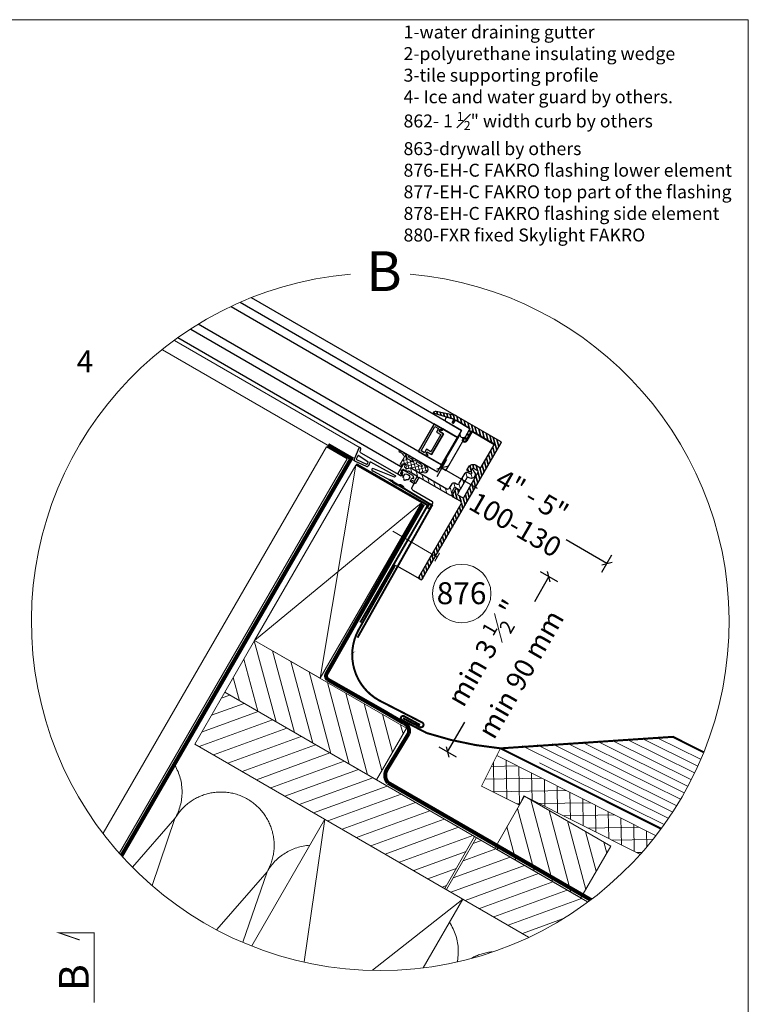
# Model space of a CAD drawing. Units: millimetres. Extents: x 3986 to 6856, y 5832 to 7802.
# Drawn here: x 6125 to 6856, y 6814 to 7802 of the extents above; entities that cross this region are included whole.
import ezdxf
from ezdxf.xclip import XClip

# ---------------------------------------------------------------- set-up
doc = ezdxf.new("R2010")
doc.units = ezdxf.units.MM
doc.header["$LTSCALE"] = 30
doc.header["$XCLIPFRAME"] = 0
doc.linetypes.add('HIDDEN', pattern=[0.375, 0.25, -0.125])
for name, color, linetype, lineweight in [('CONSTRUCTION', 40, 'Continuous', 20), ('FAKRO ALL', 1, 'Continuous', 20), ('FAKRO FLASHING', 160, 'Continuous', 20), ('FAKRO TEXT', 80, 'Continuous', 9), ('FAKRO WINDOW', 7, 'Continuous', 20)]:
    doc.layers.add(name, color=color, linetype=linetype, lineweight=lineweight)
doc.styles.add('FAKRO', font='arial.ttf')
doc.styles.get("Standard").update_dxf_attribs({"font": 'arial.ttf'})
doc.dimstyles.new('FAKRO', dxfattribs={"dimscale": 5, "dimtxt": 4, "dimasz": 1.5, "dimexe": 2, "dimexo": 15, "dimgap": 0.5, "dimtad": 1, "dimdec": 0, "dimrnd": 0.1, "dimzin": 1, "dimdsep": 46, "dimtxsty": 'Standard', "dimblk": 'OBLIQUE', "dimcen": 2, "dimclrd": 3, "dimclre": 3, "dimclrt": 3, "dimadec": 0, "dimazin": 0, "dimtfac": 1, "dimtdec": 0, "dimtix": 1, "dimtmove": 2, "dimatfit": 3, "dimldrblk": 'OBLIQUE', "dimfxl": 0, "dimtolj": 1, "dimarcsym": 0})

# ---------------------------------------------------------------- blocks, each defined once
blk = doc.blocks.new('_Oblique')
at = {"color": 0, "linetype": 'ByBlock', "lineweight": -2}
blk.add_line((-0.5, -0.5), (0.5, 0.5), dxfattribs=at)
blk = doc.blocks.new('*D18')
at = {"color": 3, "lineweight": -2, "transparency": 16777216}
for p, q in [((6543.49, 7343.39), (6553.51, 7360.69)), ((6548.5, 7352.04), (6583.7, 7331.64)), ((6713.98, 7256.12), (6672.95, 7279.91)), ((6708.96, 7247.47), (6718.99, 7264.77))]:
    blk.add_line(p, q, dxfattribs=at)
at = {"layer": 'DEFPOINTS', "color": 0, "transparency": 16777216}
for p in [(6713.98, 7256.12), (6448.28, 7179.15), (6613.76, 7083.23)]:
    blk.add_point(p, dxfattribs=at)
at = {"color": 3, "lineweight": -2, "transparency": 16777216, "xscale": 7.5, "yscale": 7.5, "zscale": 7.5}
for p, rotation in [((6548.5, 7352.04), 149.9011497060509), ((6713.98, 7256.12), 329.9011497060509)]:
    blk.add_blockref('_Oblique', p, dxfattribs=dict(at, rotation=rotation))
at = {"color": 3, "transparency": 16777216, "insert": (6630.54, 7309.59), "char_height": 20, "attachment_point": 5, "rotation": 329.90115}
blk.add_mtext('\\A1;4" - 5"\\P100-130', dxfattribs=at)
blk = doc.blocks.new('*D19')
at = {"layer": 'DEFPOINTS', "color": 0, "transparency": 16777216}
for p in [(6522.23, 7320.03), (6655.7, 7242.98), (6420.66, 7144.1)]:
    blk.add_point(p, dxfattribs=at)
at = {"layer": 'FAKRO WINDOW', "color": 3, "lineweight": -2, "transparency": 16777216}
for p, q in [((6655.7, 7242.98), (6641.17, 7217.82)), ((6647.04, 7247.98), (6664.36, 7237.98)), ((6554.13, 7067.05), (6571.41, 7096.98)), ((6545.47, 7072.05), (6562.79, 7062.05))]:
    blk.add_line(p, q, dxfattribs=at)
at = {"layer": 'FAKRO WINDOW', "color": 3, "lineweight": -2, "transparency": 16777216, "xscale": 7.5, "yscale": 7.5, "zscale": 7.5}
for p, rotation in [((6655.7, 7242.98), 60.00133581090257), ((6554.13, 7067.05), 240.0013358109026)]:
    blk.add_blockref('_Oblique', p, dxfattribs=dict(at, rotation=rotation))
at = {"layer": 'FAKRO WINDOW', "color": 3, "transparency": 16777216, "insert": (6607.3, 7156.82), "char_height": 20, "attachment_point": 5, "rotation": 60.00134}
blk.add_mtext('\\A1;min 3 {\\H0.7x;\\S1#2;} "\\Pmin 90 mm', dxfattribs=at)
blk = doc.blocks.new('A$C4FA77EC4')
at = {"layer": 'CONSTRUCTION'}
h = blk.add_hatch(dxfattribs=at)
h.set_pattern_fill('ANSI31', color=256, scale=60, angle=105.0349, style=0)
h.set_pattern_definition([(105.0059, (349.71, -74.537), (-7.24424, -1.94189), [])])
h.paths.add_polyline_path([(66.63, 379.87), (142.83, 335.86), (157.83, 361.84), (81.62, 405.83)])
h = blk.add_hatch(dxfattribs=at)
h.set_pattern_fill('ANSI31', color=256, scale=2, angle=335)
h.set_pattern_definition([(20, (-582.9685, -4283.5634), (-2.171828, 5.967048), [])])
h.paths.add_polyline_path([(66.63, 379.87), (192.04, 307.39), (177.01, 281.38), (51.6, 353.85)])
h = blk.add_hatch(dxfattribs=at)
h.set_pattern_fill('ANSI37', color=256, scale=2, angle=45.984, style=0)
h.set_pattern_definition([(90.98403, (-7232.7715, -2954.767), (-6.3490635, -0.1090527), []), (180.98403, (-7232.7715, -2954.767), (0.1090527, -6.3490635), [])])
edge = h.paths.add_edge_path()
edge.add_arc((168.5, 396.93), 175.33, 320.0947, 324.0533, ccw=False)
edge.add_line((302.99, 284.45), (377.8, 246.8))
edge.add_line((377.8, 246.8), (377.8, 260.07))
edge.add_line((377.8, 260.07), (310.43, 294.01))
edge = h.paths.add_edge_path()
edge.add_line((310.43, 294.01), (203.23, 348.03))
edge.add_line((203.23, 348.03), (195.5, 332.75))
edge.add_line((195.5, 332.75), (214.5, 323.18))
edge.add_line((214.5, 323.18), (214.51, 323.21))
edge.add_line((214.51, 323.21), (216.79, 327.84))
edge.add_line((216.79, 327.84), (302.99, 284.45))
edge.add_arc((168.5, 396.93), 175.33, 320.0947, 324.0533)
h = blk.add_hatch(dxfattribs=at)
h.set_pattern_fill('ANSI31', color=256, scale=60, angle=105.0349, style=0)
h.set_pattern_definition([(105.006, (-172.812, 226.658), (-7.24424, -1.94189), [])])
h.paths.add_polyline_path([(202.08, 301.67), (245.38, 276.67), (260.38, 302.65), (217.07, 327.65)])
h = blk.add_hatch(dxfattribs=at)
h.set_pattern_fill('ANSI31', color=256, scale=2, angle=335)
h.set_pattern_definition([(20, (-456.69, -4356.535), (-2.171828, 5.967048), [])])
h.paths.add_polyline_path([(192.91, 306.9), (321.93, 232.37), (306.9, 206.35), (177.88, 280.88)])
h = blk.add_hatch(dxfattribs=at)
h.set_pattern_fill('ANSI31', color=256, scale=2, angle=335)
h.set_pattern_definition([(20, (-326.8, -4431.559), (-2.171828, 5.967048), [])])
h.paths.add_polyline_path([(322.8, 231.88), (377.79, 200.1), (377.78, 165.41), (307.77, 205.85)])
at = {"layer": 'FAKRO FLASHING'}
h = blk.add_hatch(dxfattribs=at)
h.set_pattern_fill('ANSI31', color=256, scale=30, angle=108.5496, style=0)
h.set_pattern_definition([(153.5496, (-2861.7562, -1683.7643), (-1.670336, -3.357451), [])])
h.paths.add_polyline_path([(291.55, 357.47), (208.59, 352.57), (348.17, 282.23), (367.37, 319.19)])
at = {"layer": 'CONSTRUCTION'}
for p, q in [((0.05, 299.46), (117.69, 502.92)), ((128.08, 496.92), (117.69, 502.92)), ((0.04, 275.48), (128.08, 496.92)), ((132.42, 493.8), (165.32, 474.8)), ((66.63, 379.87), (51.59, 353.82)), ((66.63, 379.87), (377.79, 200.1)), ((51.59, 353.82), (377.78, 165.41)), ((16.36, 242.47), (41.68, 316.45)), ((41.68, 316.45), (16.37, 287.45)), ((367.37, 319.19), (377.81, 313.92)), ((16.74, 142.78), (116.87, 316.12)), ((86.02, 102.77), (116.87, 316.12)), ((192.04, 307.39), (177.01, 281.38)), ((192.91, 306.89), (177.88, 280.88)), ((0, 80.3), (0.05, 299.46)), ((12.05, 296.25), (12, 73.37)), ((87.87, 289.77), (16.35, 207.85)), ((67.84, 231.24), (87.87, 289.77)), ((16.74, 142.78), (186.14, 276.11)), ((86.02, 102.77), (186.14, 276.11)), ((180.25, 236.41), (129.9, 178.73)), ((135.44, 105.5), (180.25, 236.41)), ((321.93, 232.37), (306.9, 206.35)), ((322.8, 231.87), (307.77, 205.85)), ((226.44, 209.73), (135.44, 105.5)), ((181.63, 78.82), (226.44, 209.73)), ((272.63, 183.05), (181.63, 78.82)), ((227.82, 52.14), (272.63, 183.05)), ((318.82, 156.37), (227.82, 52.14)), ((274.01, 25.46), (318.82, 156.37)), ((262.85, 0.63), (12.01, 145.51)), ((365.01, 129.69), (274.01, 25.46)), ((320.83, 0.63), (365.01, 129.69)), ((16.33, 125.51), (19.19, 127.4)), ((19.19, 127.4), (17.61, 101.89)), ((17.61, 101.89), (38.92, 116)), ((38.92, 116), (37.34, 90.49)), ((37.34, 90.49), (58.65, 104.61)), ((58.65, 104.61), (57.07, 79.1)), ((57.07, 79.1), (78.38, 93.21)), ((78.38, 93.21), (76.8, 67.7)), ((12, 87.23), (161.96, 0.65)), ((137.95, 0.66), (0, 80.3)), ((76.8, 67.7), (98.11, 81.82)), ((98.11, 81.82), (96.53, 56.31)), ((96.53, 56.31), (117.84, 70.42)), ((117.84, 70.42), (116.26, 44.91)), ((377.77, 64.71), (321.81, 0.63)), ((116.26, 44.91), (137.57, 59.03)), ((137.57, 59.03), (135.99, 33.51)), ((135.99, 33.51), (157.3, 47.63)), ((157.3, 47.63), (155.72, 22.12)), ((155.72, 22.12), (177.02, 36.23)), ((177.02, 36.23), (175.45, 10.72)), ((175.45, 10.72), (196.75, 24.84)), ((196.75, 24.84), (195.26, 0.64)), ((197.17, 0.64), (216.48, 13.44)), ((216.48, 13.44), (215.69, 0.64)), ((376.15, 0.62), (377.75, 5.3)), ((234.09, 0.64), (236.21, 2.05)), ((236.21, 2.05), (235.97, 0.64))]:
    blk.add_line(p, q, dxfattribs=at)
at = {"layer": 'CONSTRUCTION', "linetype": 'HIDDEN', "const_width": 1}
blk.add_lwpolyline([(132.64, 494.34), (168.52, 473.63), (134.64, 414.85)], dxfattribs=at)
at = {"layer": 'CONSTRUCTION'}
for points in [[(114.53, 386.84), (81.63, 405.85), (165.32, 474.8), (114.53, 386.84), (132.42, 493.8), (81.63, 405.85)], [(377.8, 260.07), (203.15, 348.07), (205.08, 351.7), (195.5, 332.75), (214.5, 323.18), (216.79, 327.84), (377.8, 246.8)]]:
    blk.add_lwpolyline(points, dxfattribs=at)
for points in [[(66.63, 379.87), (142.83, 335.86), (157.83, 361.84), (81.62, 405.83)], [(202.08, 301.67), (245.38, 276.67), (260.38, 302.65), (217.07, 327.65)]]:
    blk.add_lwpolyline(points, close=True, dxfattribs=at)
at = {"layer": 'CONSTRUCTION', "linetype": 'HIDDEN'}
blk.add_lwpolyline([(377.82, 338.98), (377.75, 0.62), (125.99, 0.66)], dxfattribs=at)
at = {"layer": 'CONSTRUCTION', "linetype": 'HIDDEN', "ltscale": 25, "const_width": 1.5}
blk.add_lwpolyline([(165.06, 0.65), (44.92, 69.64)], dxfattribs=at)
at = {"layer": 'CONSTRUCTION', "linetype": 'HIDDEN', "ltscale": 25}
blk.add_lwpolyline([(42.19, 65.44, 1.5, 1.5, 0), (57.73, 56.57, 1.5, 1.5, 0), (62.98, 56.57, 1.5, 1.5, 0), (70.22, 52.39, 0, 0, 0)], format="xyseb", dxfattribs=at)
at = {"layer": 'CONSTRUCTION'}
for centre, radius, start, end in [((18.59, 329.78), 26.67, 329.9895, 30.2053), ((64.78, 303.11), 26.67, 329.9895, 149.9895), ((110.97, 276.43), 26.67, 93.5557, 149.9895), ((157.16, 249.75), 26.67, 329.9895, 33.4603), ((203.35, 223.07), 26.67, 329.9895, 149.9895), ((249.54, 196.39), 26.67, 329.9895, 149.9895), ((295.73, 169.71), 26.67, 329.9895, 149.9895), ((341.92, 143.03), 26.67, 329.9895, 149.9895), ((19.96, 172.19), 26.67, 262.1858, 266.5471), ((9.32, 133.1), 11.39, 329.9895, 51.9949), ((388.11, 116.35), 26.67, 112.7848, 149.9895), ((29.05, 121.7), 11.39, 329.9895, 149.9895), ((48.78, 110.31), 11.39, 329.9895, 149.9895), ((68.51, 98.91), 11.39, 329.9895, 149.9895), ((112.34, 118.84), 26.67, 206.3925, 329.9895), ((158.53, 92.16), 26.67, 149.9895, 329.9895), ((27.48, 96.19), 11.39, 149.9895, 329.9895), ((7.75, 107.59), 11.39, 318.8586, 329.9895), ((88.24, 87.51), 11.39, 329.9895, 149.9895), ((47.21, 84.79), 11.39, 149.9895, 329.9895), ((107.97, 76.12), 11.39, 329.9895, 149.9895), ((66.94, 73.4), 11.39, 149.9895, 329.9895), ((127.7, 64.72), 11.39, 329.9895, 149.9895), ((204.72, 65.48), 26.67, 149.9895, 329.9895), ((86.67, 62), 11.39, 149.9895, 329.9895), ((147.43, 53.33), 11.39, 329.9895, 149.9895), ((106.4, 50.61), 11.39, 149.9895, 329.9895), ((167.16, 41.93), 11.39, 329.9895, 149.9895), ((250.91, 38.8), 26.67, 149.9895, 329.9895), ((126.13, 39.21), 11.39, 149.9895, 329.9895), ((186.89, 30.54), 11.39, 329.9895, 149.9895), ((145.86, 27.82), 11.39, 149.9895, 329.9895), ((206.62, 19.14), 11.39, 329.9895, 149.9895), ((297.1, 12.12), 26.67, 149.9895, 205.5054), ((165.59, 16.42), 11.39, 149.9895, 329.9895), ((226.35, 7.74), 11.39, 329.9895, 149.9895), ((185.32, 5.03), 11.39, 149.9895, 202.5913), ((246.08, -3.65), 11.39, 22.0882, 149.9895)]:
    blk.add_arc(centre, radius, start, end, dxfattribs=at)
at = {"layer": 'FAKRO ALL', "linetype": 'HIDDEN'}
blk.add_lwpolyline([(118.48, 503.9, 2, 2, 0), (130.14, 497.17, 2, 2, 0), (14.81, 297.72, 2, 2, 0.131761), (14.54, 296.72, 2, 2, 0), (14.5, 89.61, 2, 2, 0.26818), (15.5, 87.88, 2, 2, 0), (40.33, 73.56, 2, 2, -0.216267), (41.3, 72.22, 2, 2, 0), (41.96, 68.85, 2, 2, 0.216267), (42.93, 67.5, 2, 2, 0), (57.65, 59.02, 0, 0, 0)], format="xyseb", dxfattribs=at)
at = {"layer": 'FAKRO ALL', "linetype": 'HIDDEN', "const_width": 2}
blk.add_lwpolyline([(166.2, 474.2), (117.83, 389.26, 0.353746), (118.29, 386.22), (142.8, 372.31), (146.66, 370.1), (156.43, 364.38, -0.397762), (158.93, 359.11), (148.11, 341.31, 0.33331), (148.56, 334.44), (377.79, 202.06)], format="xyb", dxfattribs=at)
at = {"layer": 'FAKRO FLASHING', "const_width": 1}
blk.add_lwpolyline([(149.23, 486.49), (170.65, 473.59), (133.26, 407.23)], dxfattribs=at)
at = {"layer": 'FAKRO FLASHING'}
blk.add_lwpolyline([(152.21, 443.73, 1, 1, 0), (133.73, 411.01, 1, 1, 0)], format="xyseb", dxfattribs=at)
at = {"layer": 'FAKRO FLASHING', "const_width": 1}
for points in [[(133.73, 411.01), (133.73, 411.01, 0.409349), (144.01, 375.8), (165.61, 364.7, -1.101897), (164.44, 362.48), (156.07, 366.81)], [(164.66, 363.46), (156.7, 367.78), (156.7, 367.78, 0.962332), (155.45, 365.92), (155.45, 365.92), (167.97, 359.39, 0.055219), (205.08, 351.69), (291.55, 357.47), (367.37, 319.19), (347.26, 280.45), (205.08, 351.69)]]:
    blk.add_lwpolyline(points, format="xyb", dxfattribs=at)
blk = doc.blocks.new('A$C59B554E2')
h = blk.add_hatch()
h.set_pattern_fill('ANSI31', color=256, scale=0.75)
h.paths.add_polyline_path([(55.77, 77.05), (55.77, 75.15), (55.73, 75.02), (55.56, 74.94), (54.76, 74.94), (54.63, 74.89), (54.59, 74.77), (54.59, 74.47), (54.63, 74.22), (54.84, 74.01), (55.09, 73.96), (56.28, 73.96), (56.53, 74.01), (56.7, 74.22), (56.79, 74.47), (56.79, 79.47), (56.7, 79.72), (56.53, 79.89), (56.28, 79.98), (55.98, 79.98), (55.81, 79.89), (55.77, 79.76), (55.77, 78.96), (55.73, 78.83), (55.56, 78.75), (54.29, 78.75), (54.16, 78.79), (52.89, 79.85), (52.6, 79.98), (31.76, 79.98), (31.38, 80.02), (31.08, 80.23), (30.87, 80.57), (30.79, 80.95), (30.79, 83.45), (30.7, 83.83), (30.49, 84.17), (30.15, 84.38), (29.77, 84.47), (28.8, 84.47), (28.41, 84.55), (28.08, 84.76), (27.86, 85.06), (27.78, 85.44), (27.78, 91.24), (27.69, 91.62), (27.48, 91.96), (27.14, 92.17), (26.76, 92.26), (25.28, 92.26), (25.03, 92.34), (24.81, 92.55), (24.77, 92.85), (24.9, 93.11), (25.66, 93.91), (25.79, 94.16), (25.75, 94.46), (25.58, 94.67), (25.28, 94.76), (25.03, 94.67), (23.8, 93.99), (23.33, 93.66), (22.99, 93.19), (22.82, 92.64), (22.78, 92.05), (22.95, 91.45), (23.25, 90.99), (23.67, 90.61), (24.22, 90.35), (24.77, 90.27), (25.28, 90.27), (25.53, 90.18), (25.7, 90.01), (25.79, 89.76), (25.79, 82.94), (25.83, 82.69), (26.04, 82.52), (26.3, 82.48), (28.29, 82.48), (28.54, 82.39), (28.71, 82.22), (28.8, 81.97), (28.8, 79.98), (28.41, 79.89), (28.08, 79.68), (27.86, 79.34), (27.78, 78.96), (27.86, 78.58), (28.08, 78.24), (28.41, 78.03), (28.8, 77.94), (46.58, 77.94), (46.71, 77.9), (46.79, 77.77), (46.79, 74.47), (46.84, 74.22), (47.01, 74.01), (47.26, 73.96), (48.49, 73.96), (48.74, 74.01), (48.91, 74.22), (49, 74.47), (49, 74.77), (48.91, 74.89), (48.78, 74.94), (47.98, 74.94), (47.85, 75.02), (47.77, 75.15), (47.77, 77.77), (47.85, 77.9), (47.98, 77.94), (52.77, 77.94), (52.89, 77.9), (53.19, 77.65), (53.7, 77.35), (54.29, 77.27), (55.56, 77.27), (55.73, 77.18)])
h = blk.add_hatch()
h.set_pattern_fill('ANSI37', color=256, scale=0.5)
edge = h.paths.add_edge_path()
edge.add_line((58.18, 82.89), (58.18, 78.89))
edge.add_arc((57.18, 78.94), 0.996, 265.7139, 357.4686, ccw=False)
edge.add_line((57.11, 77.94), (56.79, 77.94))
edge.add_line((56.79, 77.94), (56.79, 79.59))
edge.add_line((56.79, 79.59), (56.45, 80.29))
edge.add_line((56.45, 80.29), (55.35, 80.29))
edge.add_line((55.35, 80.29), (54.91, 79.77))
edge.add_line((54.91, 79.77), (54.91, 78.75))
edge.add_line((54.91, 78.75), (54.3, 78.75))
edge.add_line((54.3, 78.75), (52.71, 79.98))
edge.add_line((52.71, 79.98), (48.34, 79.98))
edge.add_line((48.34, 79.98), (45.7, 81.13))
edge.add_arc((46.19, 82.71), 1.65, 106.9858, 253.0142, ccw=False)
edge.add_line((45.7, 84.28), (47.75, 84.95))
edge.add_line((47.75, 84.95), (50.86, 84.95))
edge.add_arc((50.86, 84.52), 0.435, -90, 90, ccw=False)
edge.add_line((50.86, 84.08), (49.3, 84.08))
edge.add_line((49.3, 84.08), (48.15, 83.55))
edge.add_arc((48.25, 83.34), 0.232, 115.0058, 244.9942)
edge.add_line((48.15, 83.13), (50.98, 83.13))
edge.add_line((50.98, 83.13), (52.75, 84.95))
edge.add_line((52.75, 84.95), (56.07, 84.95))
edge.add_arc((56.07, 84.52), 0.435, -90, 90, ccw=False)
edge.add_line((56.07, 84.08), (54.44, 84.08))
edge.add_line((54.44, 84.08), (53.28, 83.55))
edge.add_arc((53.37, 83.34), 0.231, 114.7012, 245.2988)
edge.add_line((53.28, 83.13), (56.55, 83.13))
edge.add_line((56.55, 83.13), (57.28, 84.05))
edge.add_line((57.28, 84.05), (58.18, 84.95))
edge.add_line((58.18, 84.95), (61.57, 84.95))
edge.add_arc((61.57, 84.48), 0.477, -90, 90, ccw=False)
edge.add_line((61.57, 84), (60.01, 84))
edge.add_line((60.01, 84), (59.05, 83.71))
edge.add_line((59.05, 83.71), (58.33, 83.29))
edge.add_line((58.33, 83.29), (58.18, 82.89))
at = {"color": 7, "lineweight": -3}
for points in [[(20.2, 113.94), (19.77, 113.52)], [(22.36, 113.94), (19.77, 111.36)], [(24.48, 113.94), (19.77, 109.24)], [(26.59, 113.94), (24.09, 111.44)], [(28.71, 113.94), (26.21, 111.44)], [(30.83, 113.94), (28.33, 111.44)], [(32.95, 113.94), (30.45, 111.44)], [(35.11, 113.94), (32.61, 111.44)], [(37.22, 113.94), (34.72, 111.44)], [(39.34, 113.94), (37.35, 111.95)], [(41.46, 113.94), (39.47, 111.95)], [(43.58, 113.94), (41.58, 111.95)], [(45.69, 113.94), (43.7, 111.95)], [(22.27, 109.62), (19.77, 107.12)], [(36.76, 111.4), (35.57, 110.21)], [(36.76, 109.28), (35.57, 108.1)], [(45.27, 111.44), (45.23, 111.7), (45.27, 111.44), (45.27, 110.34), (45.35, 110.13), (45.27, 110.34)], [(47.39, 113.52), (45.27, 111.4)], [(46.16, 111.61), (46.07, 111.32), (46.07, 110.34), (45.99, 110.13), (45.82, 109.96), (45.57, 109.96), (45.35, 110.13), (45.57, 109.96), (45.82, 109.96), (45.99, 110.13), (46.07, 110.34), (46.07, 111.32), (46.16, 111.61), (46.41, 111.78)], [(49, 113.01), (47.6, 111.61)], [(50.61, 112.46), (49.34, 111.19)], [(52.17, 111.95), (51.03, 110.81)], [(53.78, 111.44), (52.77, 110.43)], [(55.39, 110.89), (54.5, 110)], [(56.62, 110), (55.98, 109.37)], [(22.27, 107.5), (19.77, 105.01)], [(22.27, 105.39), (19.77, 102.89)], [(36.76, 107.17), (35.57, 105.94)], [(50.52, 103.95), (50.52, 101.96), (48.02, 101.96), (48.02, 91.96), (50.52, 91.96), (50.52, 89.97), (52.51, 89.97), (52.51, 103.95)], [(22.27, 103.27), (19.77, 100.77)], [(22.27, 101.15), (19.77, 98.65)], [(22.27, 99.03), (19.77, 96.54)], [(49.55, 89.97), (49.55, 90.95), (47.01, 90.95), (47.01, 102.97), (49.55, 102.97), (47.01, 102.97), (47.01, 90.95), (49.55, 90.95)], [(22.82, 97.47), (19.77, 94.42)], [(22.27, 94.76), (19.77, 92.26)], [(55.77, 77.05), (55.77, 75.15), (55.73, 75.02), (55.56, 74.94), (54.76, 74.94), (54.63, 74.89), (54.59, 74.77), (54.59, 74.47), (54.63, 74.22), (54.84, 74.01), (55.09, 73.96), (56.28, 73.96), (56.53, 74.01), (56.7, 74.22), (56.79, 74.47), (56.79, 79.47), (56.7, 79.72), (56.53, 79.89), (56.28, 79.98), (55.98, 79.98), (55.81, 79.89), (55.77, 79.76), (55.77, 78.96), (55.73, 78.83), (55.56, 78.75), (54.29, 78.75), (54.16, 78.79), (52.89, 79.85), (52.6, 79.98), (31.76, 79.98), (31.38, 80.02), (31.08, 80.23), (30.87, 80.57), (30.79, 80.95), (30.79, 83.45), (30.7, 83.83), (30.49, 84.17), (30.15, 84.38), (29.77, 84.47), (28.8, 84.47), (28.41, 84.55), (28.08, 84.76), (27.86, 85.06), (27.78, 85.44), (27.78, 91.24), (27.69, 91.62), (27.48, 91.96), (27.14, 92.17), (26.76, 92.26), (25.28, 92.26), (25.03, 92.34), (24.81, 92.55), (24.77, 92.85), (24.9, 93.11), (25.66, 93.91), (25.79, 94.16), (25.75, 94.46), (25.58, 94.67), (25.28, 94.76), (25.03, 94.67), (23.8, 93.99), (23.33, 93.66), (22.99, 93.19), (22.82, 92.64), (22.78, 92.05), (22.95, 91.45), (23.25, 90.99), (23.67, 90.61), (24.22, 90.35), (24.77, 90.27), (25.28, 90.27), (25.53, 90.18), (25.7, 90.01), (25.79, 89.76), (25.79, 82.94), (25.83, 82.69), (26.04, 82.52), (26.3, 82.48), (28.29, 82.48), (28.54, 82.39), (28.71, 82.22), (28.8, 81.97), (28.8, 79.98), (28.41, 79.89), (28.08, 79.68), (27.86, 79.34), (27.78, 78.96), (27.86, 78.58), (28.08, 78.24), (28.41, 78.03), (28.8, 77.94), (46.58, 77.94), (46.71, 77.9), (46.79, 77.77), (46.79, 74.47), (46.84, 74.22), (47.01, 74.01), (47.26, 73.96), (48.49, 73.96), (48.74, 74.01), (48.91, 74.22), (49, 74.47), (49, 74.77), (48.91, 74.89), (48.78, 74.94), (47.98, 74.94), (47.85, 75.02), (47.77, 75.15), (47.77, 77.77), (47.85, 77.9), (47.98, 77.94), (52.77, 77.94), (52.89, 77.9), (53.19, 77.65), (53.7, 77.35), (54.29, 77.27), (55.56, 77.27), (55.73, 77.18)], [(24.94, 97.47), (22.95, 95.43)], [(26.64, 97.04), (25.07, 95.43)], [(27.61, 95.86), (25.79, 94.04)], [(27.78, 93.91), (26.8, 92.94)], [(22.27, 92.64), (19.77, 90.14)], [(22.27, 90.52), (19.77, 88.02)], [(22.27, 88.4), (19.77, 85.91)], [(22.27, 86.29), (19.77, 83.79)], [(22.27, 84.17), (19.77, 81.67)], [(22.27, 82.05), (19.77, 79.55)], [(22.44, 80.1), (19.77, 77.44)], [(24.43, 79.98), (22.27, 77.82)], [(27.78, 81.16), (24.56, 77.94)], [(26.93, 82.48), (25.79, 81.29)], [(27.78, 79.04), (26.68, 77.94)], [(21.93, 77.44), (19.77, 75.32)], [(21.76, 75.19), (19.77, 73.16)], [(51.24, 76.08), (50.82, 75.74), (50.82, 74.17), (50.9, 74.01), (51.03, 73.96), (51.45, 73.84), (51.75, 73.54), (51.88, 73.16), (51.92, 73.03), (52.09, 72.95), (52.47, 72.95), (52.6, 73.03), (52.68, 73.16), (52.81, 73.54), (53.1, 73.84), (53.53, 73.96), (53.65, 74.01), (53.74, 74.17), (53.74, 75.74), (53.32, 76.08), (52.81, 76.29), (52.26, 76.38), (51.75, 76.29)], [(21.76, 73.07), (19.77, 71.04)], [(21.76, 70.91), (19.77, 68.92)], [(72.88, 71.89), (78.63, 72.15), (78.76, 72.1), (78.8, 71.93), (78.56, 70.13), (78.47, 70.01), (78.35, 69.96), (72.75, 70.43), (72.63, 70.52), (72.59, 70.64), (72.67, 71.72), (72.75, 71.85)], [(21.76, 68.8), (19.77, 66.81)], [(21.76, 66.68), (19.77, 64.69)], [(21.76, 64.56), (19.77, 62.57)], [(21.76, 62.44), (19.77, 60.45)], [(21.76, 60.33), (19.77, 58.34)], [(21.76, 58.21), (19.77, 56.22)], [(21.76, 56.09), (19.77, 54.06)], [(21.76, 53.97), (19.77, 51.94)], [(21.76, 51.81), (19.77, 49.82)], [(21.76, 49.7), (19.77, 47.71)], [(21.76, 47.58), (19.77, 45.59)], [(21.76, 45.46), (19.77, 43.47)], [(21.76, 43.34), (19.77, 41.35)], [(21.76, 41.23), (19.77, 39.24)], [(21.76, 39.11), (19.77, 37.12)], [(21.76, 36.99), (19.77, 34.96)], [(20.88, 33.94), (21.76, 34.87)]]:
    blk.add_lwpolyline(points, close=True, dxfattribs=at)
for points in [[(21.26, 33.94), (20.28, 33.94), (20.03, 34.03), (19.86, 34.2), (19.77, 34.45), (19.77, 113.48), (19.86, 113.69), (20.03, 113.9), (20.28, 113.94), (45.78, 113.94), (194.63, 113.94)], [(45.78, 113.94), (46.37, 113.86), (55.73, 110.77), (56.15, 110.55), (56.49, 110.21), (56.7, 109.83), (56.79, 109.37), (56.7, 109.11), (56.49, 108.99), (56.24, 108.99), (56.07, 109.11), (55.98, 109.37), (55.9, 109.62), (55.69, 109.75), (46.71, 111.82), (46.41, 111.78), (46.71, 111.82), (49.12, 111.23), (49.5, 111.1), (49.8, 110.81), (49.97, 110.43), (50.01, 110), (49.89, 109.58), (49.63, 109.24), (49.29, 109.03), (48.87, 108.94), (40.02, 108.94), (40.02, 107.59), (39.93, 107.08), (39.72, 106.62), (39.34, 106.28), (38.92, 106.02), (38.41, 105.94), (37.9, 106.02), (37.43, 106.28), (37.1, 106.62), (36.84, 107.08), (36.76, 107.59), (36.76, 111.44), (36.84, 111.7), (37.01, 111.91), (37.27, 111.95), (44.76, 111.95), (45.02, 111.91), (45.23, 111.7), (45.02, 111.91), (44.76, 111.95), (37.27, 111.95), (37.01, 111.91), (36.84, 111.7), (36.76, 111.44), (36.76, 105.56), (36.71, 105.26), (36.46, 105.05), (36.16, 104.96), (35.87, 105.05), (35.66, 105.26), (35.57, 105.56), (35.57, 110.93), (35.53, 111.19), (35.32, 111.4), (35.06, 111.44), (22.78, 111.44), (22.53, 111.4), (22.36, 111.19), (22.27, 110.93)], [(34.47, 33.94), (26.3, 33.94), (21.26, 33.94), (21.51, 34.03), (21.72, 34.2), (21.76, 34.45), (21.76, 76.97), (21.85, 77.35), (22.06, 77.65), (22.4, 77.86), (22.78, 77.94), (27.27, 77.94), (27.52, 78.03), (27.69, 78.2), (27.78, 78.45), (27.78, 81.97), (27.69, 82.22), (27.52, 82.39), (27.27, 82.48), (26.3, 82.48), (26.04, 82.39), (25.83, 82.22), (25.79, 81.97), (25.79, 80.44), (25.7, 80.19), (25.53, 80.02), (25.28, 79.98), (22.78, 79.98), (22.53, 80.02), (22.36, 80.19), (22.27, 80.44), (22.27, 94.97), (22.36, 95.22), (22.53, 95.39), (22.78, 95.43), (25.28, 95.43), (25.53, 95.39), (25.7, 95.22), (25.79, 94.97), (25.79, 93.44), (25.83, 93.19), (26.04, 93.02), (26.3, 92.94), (27.27, 92.94), (27.52, 93.02), (27.69, 93.19), (27.78, 93.44), (27.78, 94.97), (27.69, 95.6), (27.44, 96.2), (27.06, 96.71), (26.51, 97.13), (25.92, 97.38), (25.28, 97.47), (22.78, 97.47), (22.53, 97.51), (22.36, 97.72), (22.27, 97.98), (22.27, 110.93), (35.06, 110.93), (35.06, 105.56), (35.15, 105.13), (35.4, 104.79), (35.74, 104.54), (36.16, 104.46), (36.59, 104.54), (36.97, 104.79), (37.18, 105.13), (37.27, 105.56), (37.27, 106.4)], [(194.63, 104.96), (40.02, 104.96), (40.02, 108.94), (194.63, 108.94)], [(39.76, 106.7), (39.76, 90.56), (39.76, 87.56), (36.76, 87.56), (36.76, 90.56), (36.76, 105.56)], [(194.63, 84.97), (40.02, 84.97), (40.02, 88.95), (40.02, 104.96), (48.53, 104.96), (48.53, 103.95), (49.55, 103.95), (49.55, 102.97), (49.55, 103.95), (48.53, 103.95), (48.53, 104.96), (53.53, 104.96), (53.53, 88.95), (48.53, 88.95), (48.53, 89.97), (49.55, 89.97), (48.53, 89.97), (48.53, 88.95), (40.02, 88.95), (194.63, 88.95)], [(27.69, 91.67), (27.19, 92.17)], [(56.79, 79.47), (56.79, 78.16), (56.83, 78.03), (56.96, 77.94), (57.3, 77.94), (194.63, 77.94)], [(55.69, 75.95), (55.22, 75.95), (55.09, 75.91), (55.01, 75.74), (55.01, 74.17), (55.09, 74.01), (55.22, 73.96), (57.3, 73.96), (77.88, 73.99), (78.3, 74.03), (78.64, 74.24), (78.85, 74.54), (78.98, 74.92), (79.19, 75.62), (79.32, 75.88), (79.57, 76.05), (79.91, 76.01), (80.12, 75.84), (80.21, 75.5), (79.53, 69.84), (79.45, 69.46), (79.19, 69.16), (78.85, 68.99), (78.47, 68.95), (72.5, 69.46), (72.12, 69.54), (71.82, 69.8), (71.61, 70.13), (71.57, 70.52), (71.78, 72.26), (71.74, 72.39), (71.61, 72.48), (57.51, 72.73), (57.34, 72.69), (57.3, 72.52), (57.3, 72.06), (57.38, 71.89), (68.94, 70.17), (69.2, 69.96), (69.28, 69.66), (69.2, 69.36), (69.03, 69.15), (68.73, 69.07), (68.44, 69.11), (58.19, 69.39), (58.06, 69.56), (58.02, 69.77), (57.81, 69.94), (57.55, 69.95), (57.39, 69.84), (57.32, 69.68), (57.3, 69.35), (57.21, 69.23), (57.09, 69.18), (54.5, 69.18), (54.12, 69.35), (53.61, 69.78), (52.98, 70.07), (52.26, 70.16), (51.58, 70.07), (50.94, 69.78), (50.39, 69.35), (50.06, 69.18), (35.97, 69.18), (35.72, 69.1), (35.55, 68.93), (35.46, 68.67), (35.46, 67.33), (35.38, 67.03), (35.17, 66.82), (34.87, 66.74), (34.57, 66.82), (34.36, 67.03), (34.28, 67.33), (34.28, 70.16), (34.36, 70.41), (34.53, 70.62), (34.78, 70.67), (45.78, 70.67), (46.24, 70.75), (46.67, 70.96), (47.01, 71.3), (47.22, 71.51), (47.26, 71.97), (47.26, 73.75), (47.34, 73.88), (47.47, 73.96), (49.34, 73.96), (49.46, 74.01), (49.55, 74.17), (49.55, 75.74), (49.46, 75.91), (49.34, 75.95), (48.87, 75.95), (48.74, 76.04), (48.66, 76.17), (48.74, 76.29), (49.63, 77.05), (49.93, 77.14), (54.63, 77.14), (55.73, 77.14)], [(54.63, 77.14), (54.93, 77.05), (55.81, 76.29), (55.86, 76.17), (55.81, 76.04), (55.69, 75.95), (55.77, 75.95)]]:
    blk.add_lwpolyline(points, dxfattribs=at)
at = {"layer": 'FAKRO WINDOW'}
for p, q in [((194.63, 76.03), (79.74, 76.03)), ((194.63, 68.97), (78.22, 68.97))]:
    blk.add_line(p, q, dxfattribs=at)
blk.add_lwpolyline([(58.18, 82.89), (58.18, 78.89, -0.423212), (57.11, 77.94), (56.79, 77.94), (56.79, 79.59), (56.45, 80.29), (55.35, 80.29), (54.91, 79.77), (54.91, 78.75), (54.3, 78.75), (52.71, 79.98), (48.34, 79.98), (45.7, 81.13, -0.740152), (45.7, 84.28), (47.75, 84.95), (50.86, 84.95, -1), (50.86, 84.08), (49.3, 84.08), (48.15, 83.55, 0.636999), (48.15, 83.13), (50.98, 83.13), (52.75, 84.95), (56.07, 84.95, -1), (56.07, 84.08), (54.44, 84.08), (53.28, 83.55, 0.640742), (53.28, 83.13), (56.55, 83.13), (57.28, 84.05), (58.18, 84.95), (61.57, 84.95, -1), (61.57, 84), (60.01, 84), (59.05, 83.71), (58.33, 83.29), (58.18, 82.89)], format="xyb", dxfattribs=at)

msp = doc.modelspace()

# ---------------------------------------------------------------- linework, layer by layer
at = {"layer": 'CONSTRUCTION'}
for p, q in [((6499.29, 7288.46), (6543.57, 7262.59)), ((6545.91, 7266.59), (6541.23, 7258.59))]:
    msp.add_line(p, q, dxfattribs=at)
at = {"layer": 'FAKRO TEXT'}
msp.add_lwpolyline([(6855.83, 7801.78), (3985.83, 7801.78), (3985.83, 5831.78), (6855.83, 5831.78)], close=True, dxfattribs=at)
msp.add_lwpolyline([(6459.51, 7167.24, 0, 8, 0), (6478.01, 7176.8, 0, 0, 0), (6542.34, 7212.53, 0, 0, 0)], format="xyseb", dxfattribs=at)
at = {"layer": 'FAKRO TEXT', "lineweight": 25, "const_width": 1}
msp.add_lwpolyline([(6199.5, 6815.6), (6199.52, 6885.44), (6164.51, 6885.45), (6185.06, 6878.4)], dxfattribs=at)
at = {"layer": 'FAKRO TEXT'}
msp.add_circle((6568.34, 7226.01), 29.28, dxfattribs=at)
msp.add_arc((6486.54, 7197.72), 350, 94.9171, 85.0829, dxfattribs=at)

# ---------------------------------------------------------------- block references
at = {"layer": 'CONSTRUCTION'}
ref = msp.add_blockref('A$C4FA77EC4', (6197.19, 6367.3), dxfattribs=dict(at, xscale=2, yscale=2, zscale=2))
XClip(ref).set_block_clipping_path([(129.6775673214, 589.5630144727), (113.515239987, 587.4101616831), (97.6234327906, 583.7624138799), (82.1401024978, 578.6514371589), (67.199659886, 572.1215999049), (52.9318029255, 564.2295876296), (39.4603908707, 555.0439108853), (26.9023690388, 544.6443105242), (15.3667536071, 533.1210654686), (4.9536852437, 520.5742089994), (-4.2464402135, 507.1126603674), (-12.1537564828, 492.8532792652), (-18.6996201582, 477.9198513686), (-23.8272066025, 462.442013753), (-27.4920032419, 446.554129514), (-29.6621959797, 430.3941213617), (-30.3189453747, 414.1022743138), (-29.4565501858, 397.8200178812), (-27.082496865, 381.6886983186), (-23.2173945672, 365.848351598), (-17.8947962423, 350.4364877565), (-11.160907362, 335.5868971712), (-3.0741848102, 321.4284891262), (6.2951705812, 308.08417275), (16.8658234458, 295.6697900421), (28.5460099546, 284.2931102488), (41.2343344181, 274.0528943181), (54.8206495021, 265.038037556), (69.1870124162, 257.3267979268), (84.2087087759, 250.9861166954), (99.7553352472, 246.0710373104), (115.6919315785, 242.6242275719), (131.88015219, 240.6756092325), (148.1794671518, 240.2420982463), (164.4483821241, 241.3274579219), (180.5456666692, 243.9222662529), (196.3315802731, 248.0039977101), (211.6690854328, 253.5372187862), (226.4250372784, 260.4738955935), (240.4713394041, 268.7538108464), (253.6860558725, 278.3050866072), (265.9544697408, 289.0448082589), (277.1700789182, 300.8797442866), (287.2355207106, 313.7071556203), (296.063417026, 327.4156875127), (303.5771329036, 341.8863362097), (309.7114417822, 356.9934820216), (314.4130917313, 372.605979828), (317.6412677316, 388.5882975483), (319.3679459897, 404.8016926953), (319.5781372133, 421.105416799), (318.2700167324, 437.3579372437), (315.4549403399, 453.4181659128), (311.1573457116, 469.1466839743), (305.4145402631, 484.4069521758), (298.2763772836, 499.0664961414), (289.8048231602, 512.9980563819), (280.0734194474, 526.0806930342), (269.1666444528, 538.2008357404), (257.1791798812, 549.2532695513), (244.2150889029, 559.1420482982), (230.3869127809, 567.7813275008), (215.814693901, 575.0961095834), (200.6249336833, 581.0228949287), (184.9494944239, 585.510233118), (168.9244545982, 588.519169572), (159.6775673214, 589.5630144727)])
at = {"layer": 'FAKRO WINDOW'}
ref = msp.add_blockref('A$C59B554E2', (6528.41, 7160.91), dxfattribs=dict(at, xscale=-2, yscale=2, zscale=2, rotation=329.9853796535309))
XClip(ref).set_block_clipping_path([(127.537732352, 148.9335516402), (140.4557537449, 138.98466611), (152.3917545143, 127.8766741388), (163.2421182473, 115.7060041958), (172.9126529451, 102.5783098568), (181.3194087041, 88.6075526257), (188.3894064842, 73.9150126346), (194.0612716405, 58.6282358112), (198.2857667162, 42.8799266526), (201.0262188731, 26.8067962178), (202.2588382482, 10.5483753389), (201.9729244736, -5.7541966458), (200.1709595667, -21.959397122), (196.8685863833, -37.9265487577), (192.0944728224, -53.5170407226), (185.8900629598, -68.5955319686), (178.3092172726, -83.0311261256), (169.4177450758, -96.6985078125), (159.2928332325, -109.4790305), (148.0223760941, -121.261746481), (135.7042124897, -131.9443700079), (122.4452763876, -141.4341652344), (108.3606686013, -149.6487512559), (93.5726575994, -156.5168172579), (78.2096180934, -161.9787415651), (62.4049166167, -165.9871092169), (46.2957537699, -168.5071235772), (30.0219731826, -169.5169084031), (13.7248475306, -169.0076977537), (-2.4541478514, -166.9839120859), (-18.3745631178, -163.4631198816), (-33.8981931566, -158.4758851351), (-48.8902773482, -152.0655020271), (-63.2206694219, -144.2876190881), (-76.7649672559, -135.2097561135), (-89.4055928117, -124.9107180245), (-101.0328128291, -113.4799107623), (-111.5456914207, -101.0165651553), (-120.8529662961, -87.6288754967), (-128.8738410095, -73.4330603095), (-135.5386863542, -58.5523534536), (-140.7896448133, -43.1159343331), (-144.5811328205, -27.2578064899), (-146.8802364715, -11.1156343188), (-147.6669972496, 5.1704519967), (-146.934585285, 21.4590729547), (-144.6893586453, 37.60882705), (-140.9508081412, 53.4795182803), (-135.7513881266, 68.9333731881), (-129.1362347623, 83.8362368716), (-121.1627741894, 98.0587375832), (-111.9002240126, 111.4774098059), (-101.4289924223, 123.9757660571), (-89.8399801714, 135.4453081164), (-77.2337914659, 145.7864688986), (-63.7198606197, 154.9094767952), (-49.4155020553, 162.7351349822), (-34.4448918977, 169.1955089274), (-18.9379900016, 174.2345161296), (-3.0294117696, 177.8084129716), (13.1427404436, 179.8861744578), (29.4380761978, 180.4497635423), (45.7151356967, 179.4942877089), (61.8326178001, 177.0280414424), (77.650606659, 173.0724342246), (93.0317863249, 167.6618046787), (101.560798682, 163.9401807456)])

# ---------------------------------------------------------------- texts
at = {"layer": 'FAKRO TEXT', "insert": (6509.92, 7795.94), "char_height": 13, "width": 350.5032, "attachment_point": 1, "style": 'FAKRO'}
msp.add_mtext('1-{\\C3;water draining gutter\\P2-polyurethane insulating wedge \\P3-tile supporting profile}\\P{\\A1;4- }Ice and water guard {\\A1;by others}.{\\A1;\\P862- 1 \\H0.7x;\\S1#2;\\H1.4286x;" width curb by others\\P863-drywall by others\\P876-EH-C FAKRO flashing lower element\\P877-EH-C FAKRO top part of the flashing\\P878-EH-C FAKRO flashing side element\\P880-\\C3;FXR fixed Skylight FAKRO}', dxfattribs=at)
at = {"layer": 'FAKRO TEXT', "insert": (6472.28, 7569.49), "char_height": 40, "attachment_point": 1, "style": 'FAKRO'}
msp.add_mtext_dynamic_manual_height_columns('B', width=48.1658, gutter_width=12.5, heights=[0], dxfattribs=at)
at = {"layer": 'FAKRO TEXT', "char_height": 22, "attachment_point": 1}
for s, insert, width in [('\\pi17.782;{\\fVerdana|b0|i0|c238|p34;4}', (5790.73, 7469.97), 52.2006), ('{\\fVerdana|b0|i0|c238|p34;876}', (6543.14, 7237.34), 30.2654)]:
    msp.add_mtext(s, dxfattribs=dict(at, insert=insert, width=width))
at = {"layer": 'FAKRO TEXT', "insert": (6164.11, 6827.24), "char_height": 30, "width": 37.7013, "attachment_point": 1, "rotation": 90, "style": 'FAKRO'}
msp.add_mtext('{\\fVerdana|b0|i0|c238|p34;B}', dxfattribs=at)

# ---------------------------------------------------------------- dimensions: what is measured, and where the dimension line sits
dim = msp.add_linear_dim(base=(6713.98, 7256.12), p1=(6448.28, 7179.15), p2=(6613.76, 7083.23), angle=329.90115, text='4" - 5"\\P100-130', dimstyle='FAKRO')
dim.commit()
dim.dimension.update_dxf_attribs({"geometry": '*D18', "text_midpoint": (6630.54, 7309.59), "dimtype": 161})
at = {"layer": 'FAKRO WINDOW'}
dim = msp.add_linear_dim(base=(6655.7, 7242.98), p1=(6420.66, 7144.1), p2=(6522.23, 7320.03), angle=60.00134, text='min 3 {\\H0.7x;\\S1#2;} "\\Pmin 90 mm', dimstyle='FAKRO', dxfattribs=at)
dim.commit()
dim.dimension.update_dxf_attribs({"geometry": '*D19', "text_midpoint": (6607.3, 7156.82), "dimtype": 161})

doc.saveas('drawing.dxf')
